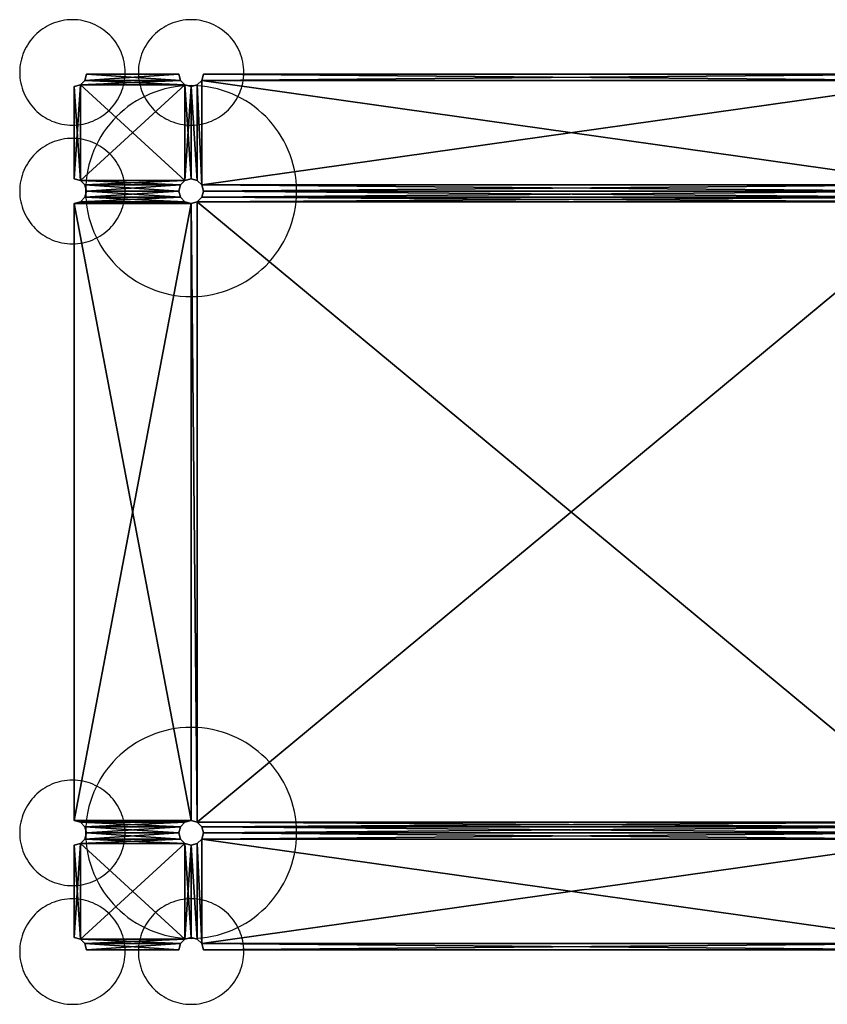
# Model space of a CAD drawing. Units: inches. Extents: x -30 to 1030, y -30 to 530.
# Drawn here: x -30 to 429, y -30 to 530 of the extents above; entities that cross this region are included whole.
import ezdxf

# ---------------------------------------------------------------- set-up
doc = ezdxf.new("R2010")
doc.units = ezdxf.units.IN
doc.header["$MEASUREMENT"] = 0
doc.layers.add('Insert Point', color=7, linetype='Continuous', true_color=0xffdf7f)
doc.layers.add('Material Color - 90', color=7, linetype='Continuous', true_color=0xffffff)

msp = doc.modelspace()

# ---------------------------------------------------------------- linework, layer by layer
at = {"layer": 'Insert Point'}
for points in [[(30, 500), (29.96, 501.54), (29.84, 503.06), (29.65, 504.57), (29.39, 506.04), (29.05, 507.49), (28.65, 508.92), (28.18, 510.31), (27.64, 511.67), (27.04, 513), (26.38, 514.29), (25.65, 515.55), (24.87, 516.77), (24.04, 517.94), (23.14, 519.08), (22.2, 520.17), (21.21, 521.21), (20.17, 522.2), (19.08, 523.14), (17.94, 524.04), (16.77, 524.87), (15.55, 525.65), (14.29, 526.38), (13, 527.04), (11.67, 527.64), (10.31, 528.18), (8.92, 528.65), (7.49, 529.05), (6.04, 529.39), (4.57, 529.65), (3.06, 529.84), (1.54, 529.96), (0, 530), (-1.54, 529.96), (-3.06, 529.84), (-4.57, 529.65), (-6.04, 529.39), (-7.49, 529.05), (-8.92, 528.65), (-10.31, 528.18), (-11.67, 527.64), (-13, 527.04), (-14.29, 526.38), (-15.55, 525.65), (-16.77, 524.87), (-17.94, 524.04), (-19.08, 523.14), (-20.17, 522.2), (-21.21, 521.21), (-22.2, 520.17), (-23.14, 519.08), (-24.04, 517.94), (-24.87, 516.77), (-25.65, 515.55), (-26.38, 514.29), (-27.04, 513), (-27.64, 511.67), (-28.18, 510.31), (-28.65, 508.92), (-29.05, 507.49), (-29.39, 506.04), (-29.65, 504.57), (-29.84, 503.06), (-29.96, 501.54), (-30, 500), (-29.96, 498.46), (-29.84, 496.94), (-29.65, 495.43), (-29.39, 493.96), (-29.05, 492.51), (-28.65, 491.08), (-28.18, 489.69), (-27.64, 488.33), (-27.04, 487), (-26.38, 485.71), (-25.65, 484.45), (-24.87, 483.23), (-24.04, 482.06), (-23.14, 480.92), (-22.2, 479.83), (-21.21, 478.79), (-20.17, 477.8), (-19.08, 476.86), (-17.94, 475.96), (-16.77, 475.13), (-15.55, 474.35), (-14.29, 473.62), (-13, 472.96), (-11.67, 472.36), (-10.31, 471.82), (-8.92, 471.35), (-7.49, 470.95), (-6.04, 470.61), (-4.57, 470.35), (-3.06, 470.16), (-1.54, 470.04), (0, 470), (1.54, 470.04), (3.06, 470.16), (4.57, 470.35), (6.04, 470.61), (7.49, 470.95), (8.92, 471.35), (10.31, 471.82), (11.67, 472.36), (13, 472.96), (14.29, 473.62), (15.55, 474.35), (16.77, 475.13), (17.94, 475.96), (19.08, 476.86), (20.17, 477.8), (21.21, 478.79), (22.2, 479.83), (23.14, 480.92), (24.04, 482.06), (24.87, 483.23), (25.65, 484.45), (26.38, 485.71), (27.04, 487), (27.64, 488.33), (28.18, 489.69), (28.65, 491.08), (29.05, 492.51), (29.39, 493.96), (29.65, 495.43), (29.84, 496.94), (29.96, 498.46)], [(97.5, 500), (97.46, 501.54), (97.34, 503.06), (97.15, 504.57), (96.89, 506.04), (96.55, 507.49), (96.15, 508.92), (95.68, 510.31), (95.14, 511.67), (94.54, 513), (93.88, 514.29), (93.15, 515.55), (92.37, 516.77), (91.54, 517.94), (90.64, 519.08), (89.7, 520.17), (88.71, 521.21), (87.67, 522.2), (86.58, 523.14), (85.44, 524.04), (84.27, 524.87), (83.05, 525.65), (81.79, 526.38), (80.5, 527.04), (79.17, 527.64), (77.81, 528.18), (76.42, 528.65), (74.99, 529.05), (73.54, 529.39), (72.07, 529.65), (70.56, 529.84), (69.04, 529.96), (67.5, 530), (65.96, 529.96), (64.44, 529.84), (62.93, 529.65), (61.46, 529.39), (60.01, 529.05), (58.58, 528.65), (57.19, 528.18), (55.83, 527.64), (54.5, 527.04), (53.21, 526.38), (51.95, 525.65), (50.73, 524.87), (49.56, 524.04), (48.42, 523.14), (47.33, 522.2), (46.29, 521.21), (45.3, 520.17), (44.36, 519.08), (43.46, 517.94), (42.63, 516.77), (41.85, 515.55), (41.12, 514.29), (40.46, 513), (39.86, 511.67), (39.32, 510.31), (38.85, 508.92), (38.45, 507.49), (38.11, 506.04), (37.85, 504.57), (37.66, 503.06), (37.54, 501.54), (37.5, 500), (37.54, 498.46), (37.66, 496.94), (37.85, 495.43), (38.11, 493.96), (38.45, 492.51), (38.85, 491.08), (39.32, 489.69), (39.86, 488.33), (40.46, 487), (41.12, 485.71), (41.85, 484.45), (42.63, 483.23), (43.46, 482.06), (44.36, 480.92), (45.3, 479.83), (46.29, 478.79), (47.33, 477.8), (48.42, 476.86), (49.56, 475.96), (50.73, 475.13), (51.95, 474.35), (53.21, 473.62), (54.5, 472.96), (55.83, 472.36), (57.19, 471.82), (58.58, 471.35), (60.01, 470.95), (61.46, 470.61), (62.93, 470.35), (64.44, 470.16), (65.96, 470.04), (67.5, 470), (69.04, 470.04), (70.56, 470.16), (72.07, 470.35), (73.54, 470.61), (74.99, 470.95), (76.42, 471.35), (77.81, 471.82), (79.17, 472.36), (80.5, 472.96), (81.79, 473.62), (83.05, 474.35), (84.27, 475.13), (85.44, 475.96), (86.58, 476.86), (87.67, 477.8), (88.71, 478.79), (89.7, 479.83), (90.64, 480.92), (91.54, 482.06), (92.37, 483.23), (93.15, 484.45), (93.88, 485.71), (94.54, 487), (95.14, 488.33), (95.68, 489.69), (96.15, 491.08), (96.55, 492.51), (96.89, 493.96), (97.15, 495.43), (97.34, 496.94), (97.46, 498.46)], [(127.5, 432.5), (127.42, 435.58), (127.19, 438.63), (126.81, 441.63), (126.28, 444.58), (125.61, 447.48), (124.8, 450.33), (123.86, 453.12), (122.78, 455.84), (121.58, 458.5), (120.25, 461.09), (118.81, 463.6), (117.25, 466.03), (115.57, 468.39), (113.79, 470.65), (111.9, 472.83), (109.92, 474.92), (107.83, 476.9), (105.65, 478.79), (103.39, 480.57), (101.03, 482.25), (98.6, 483.81), (96.09, 485.25), (93.5, 486.58), (90.84, 487.78), (88.12, 488.86), (85.33, 489.8), (82.48, 490.61), (79.58, 491.28), (76.63, 491.81), (73.63, 492.19), (70.58, 492.42), (67.5, 492.5), (64.42, 492.42), (61.37, 492.19), (58.37, 491.81), (55.42, 491.28), (52.52, 490.61), (49.67, 489.8), (46.88, 488.86), (44.16, 487.78), (41.5, 486.58), (38.91, 485.25), (36.4, 483.81), (33.97, 482.25), (31.61, 480.57), (29.35, 478.79), (27.17, 476.9), (25.08, 474.92), (23.1, 472.83), (21.21, 470.65), (19.43, 468.39), (17.75, 466.03), (16.19, 463.6), (14.75, 461.09), (13.42, 458.5), (12.22, 455.84), (11.14, 453.12), (10.2, 450.33), (9.39, 447.48), (8.72, 444.58), (8.19, 441.63), (7.81, 438.63), (7.58, 435.58), (7.5, 432.5), (7.58, 429.42), (7.81, 426.37), (8.19, 423.37), (8.72, 420.42), (9.39, 417.52), (10.2, 414.67), (11.14, 411.88), (12.22, 409.16), (13.42, 406.5), (14.75, 403.91), (16.19, 401.4), (17.75, 398.97), (19.43, 396.61), (21.21, 394.35), (23.1, 392.17), (25.08, 390.08), (27.17, 388.1), (29.35, 386.21), (31.61, 384.43), (33.97, 382.75), (36.4, 381.19), (38.91, 379.75), (41.5, 378.42), (44.16, 377.22), (46.88, 376.14), (49.67, 375.2), (52.52, 374.39), (55.42, 373.72), (58.37, 373.19), (61.37, 372.81), (64.42, 372.58), (67.5, 372.5), (70.58, 372.58), (73.63, 372.81), (76.63, 373.19), (79.58, 373.72), (82.48, 374.39), (85.33, 375.2), (88.12, 376.14), (90.84, 377.22), (93.5, 378.42), (96.09, 379.75), (98.6, 381.19), (101.03, 382.75), (103.39, 384.43), (105.65, 386.21), (107.83, 388.1), (109.92, 390.08), (111.9, 392.17), (113.79, 394.35), (115.57, 396.61), (117.25, 398.97), (118.81, 401.4), (120.25, 403.91), (121.58, 406.5), (122.78, 409.16), (123.86, 411.88), (124.8, 414.67), (125.61, 417.52), (126.28, 420.42), (126.81, 423.37), (127.19, 426.37), (127.42, 429.42)], [(30, 432.5), (29.96, 434.04), (29.84, 435.56), (29.65, 437.07), (29.39, 438.54), (29.05, 439.99), (28.65, 441.42), (28.18, 442.81), (27.64, 444.17), (27.04, 445.5), (26.38, 446.79), (25.65, 448.05), (24.87, 449.27), (24.04, 450.44), (23.14, 451.58), (22.2, 452.67), (21.21, 453.71), (20.17, 454.7), (19.08, 455.64), (17.94, 456.54), (16.77, 457.37), (15.55, 458.15), (14.29, 458.88), (13, 459.54), (11.67, 460.14), (10.31, 460.68), (8.92, 461.15), (7.49, 461.55), (6.04, 461.89), (4.57, 462.15), (3.06, 462.34), (1.54, 462.46), (0, 462.5), (-1.54, 462.46), (-3.06, 462.34), (-4.57, 462.15), (-6.04, 461.89), (-7.49, 461.55), (-8.92, 461.15), (-10.31, 460.68), (-11.67, 460.14), (-13, 459.54), (-14.29, 458.88), (-15.55, 458.15), (-16.77, 457.37), (-17.94, 456.54), (-19.08, 455.64), (-20.17, 454.7), (-21.21, 453.71), (-22.2, 452.67), (-23.14, 451.58), (-24.04, 450.44), (-24.87, 449.27), (-25.65, 448.05), (-26.38, 446.79), (-27.04, 445.5), (-27.64, 444.17), (-28.18, 442.81), (-28.65, 441.42), (-29.05, 439.99), (-29.39, 438.54), (-29.65, 437.07), (-29.84, 435.56), (-29.96, 434.04), (-30, 432.5), (-29.96, 430.96), (-29.84, 429.44), (-29.65, 427.93), (-29.39, 426.46), (-29.05, 425.01), (-28.65, 423.58), (-28.18, 422.19), (-27.64, 420.83), (-27.04, 419.5), (-26.38, 418.21), (-25.65, 416.95), (-24.87, 415.73), (-24.04, 414.56), (-23.14, 413.42), (-22.2, 412.33), (-21.21, 411.29), (-20.17, 410.3), (-19.08, 409.36), (-17.94, 408.46), (-16.77, 407.63), (-15.55, 406.85), (-14.29, 406.12), (-13, 405.46), (-11.67, 404.86), (-10.31, 404.32), (-8.92, 403.85), (-7.49, 403.45), (-6.04, 403.11), (-4.57, 402.85), (-3.06, 402.66), (-1.54, 402.54), (0, 402.5), (1.54, 402.54), (3.06, 402.66), (4.57, 402.85), (6.04, 403.11), (7.49, 403.45), (8.92, 403.85), (10.31, 404.32), (11.67, 404.86), (13, 405.46), (14.29, 406.12), (15.55, 406.85), (16.77, 407.63), (17.94, 408.46), (19.08, 409.36), (20.17, 410.3), (21.21, 411.29), (22.2, 412.33), (23.14, 413.42), (24.04, 414.56), (24.87, 415.73), (25.65, 416.95), (26.38, 418.21), (27.04, 419.5), (27.64, 420.83), (28.18, 422.19), (28.65, 423.58), (29.05, 425.01), (29.39, 426.46), (29.65, 427.93), (29.84, 429.44), (29.96, 430.96)], [(127.5, 67.5), (127.42, 70.58), (127.19, 73.63), (126.81, 76.63), (126.28, 79.58), (125.61, 82.48), (124.8, 85.33), (123.86, 88.12), (122.78, 90.84), (121.58, 93.5), (120.25, 96.09), (118.81, 98.6), (117.25, 101.03), (115.57, 103.39), (113.79, 105.65), (111.9, 107.83), (109.92, 109.92), (107.83, 111.9), (105.65, 113.79), (103.39, 115.57), (101.03, 117.25), (98.6, 118.81), (96.09, 120.25), (93.5, 121.58), (90.84, 122.78), (88.12, 123.86), (85.33, 124.8), (82.48, 125.61), (79.58, 126.28), (76.63, 126.81), (73.63, 127.19), (70.58, 127.42), (67.5, 127.5), (64.42, 127.42), (61.37, 127.19), (58.37, 126.81), (55.42, 126.28), (52.52, 125.61), (49.67, 124.8), (46.88, 123.86), (44.16, 122.78), (41.5, 121.58), (38.91, 120.25), (36.4, 118.81), (33.97, 117.25), (31.61, 115.57), (29.35, 113.79), (27.17, 111.9), (25.08, 109.92), (23.1, 107.83), (21.21, 105.65), (19.43, 103.39), (17.75, 101.03), (16.19, 98.6), (14.75, 96.09), (13.42, 93.5), (12.22, 90.84), (11.14, 88.12), (10.2, 85.33), (9.39, 82.48), (8.72, 79.58), (8.19, 76.63), (7.81, 73.63), (7.58, 70.58), (7.5, 67.5), (7.58, 64.42), (7.81, 61.37), (8.19, 58.37), (8.72, 55.42), (9.39, 52.52), (10.2, 49.67), (11.14, 46.88), (12.22, 44.16), (13.42, 41.5), (14.75, 38.91), (16.19, 36.4), (17.75, 33.97), (19.43, 31.61), (21.21, 29.35), (23.1, 27.17), (25.08, 25.08), (27.17, 23.1), (29.35, 21.21), (31.61, 19.43), (33.97, 17.75), (36.4, 16.19), (38.91, 14.75), (41.5, 13.42), (44.16, 12.22), (46.88, 11.14), (49.67, 10.2), (52.52, 9.39), (55.42, 8.72), (58.37, 8.19), (61.37, 7.81), (64.42, 7.58), (67.5, 7.5), (70.58, 7.58), (73.63, 7.81), (76.63, 8.19), (79.58, 8.72), (82.48, 9.39), (85.33, 10.2), (88.12, 11.14), (90.84, 12.22), (93.5, 13.42), (96.09, 14.75), (98.6, 16.19), (101.03, 17.75), (103.39, 19.43), (105.65, 21.21), (107.83, 23.1), (109.92, 25.08), (111.9, 27.17), (113.79, 29.35), (115.57, 31.61), (117.25, 33.97), (118.81, 36.4), (120.25, 38.91), (121.58, 41.5), (122.78, 44.16), (123.86, 46.88), (124.8, 49.67), (125.61, 52.52), (126.28, 55.42), (126.81, 58.37), (127.19, 61.37), (127.42, 64.42)], [(30, 67.5), (29.96, 69.04), (29.84, 70.56), (29.65, 72.07), (29.39, 73.54), (29.05, 74.99), (28.65, 76.42), (28.18, 77.81), (27.64, 79.17), (27.04, 80.5), (26.38, 81.79), (25.65, 83.05), (24.87, 84.27), (24.04, 85.44), (23.14, 86.58), (22.2, 87.67), (21.21, 88.71), (20.17, 89.7), (19.08, 90.64), (17.94, 91.54), (16.77, 92.37), (15.55, 93.15), (14.29, 93.88), (13, 94.54), (11.67, 95.14), (10.31, 95.68), (8.92, 96.15), (7.49, 96.55), (6.04, 96.89), (4.57, 97.15), (3.06, 97.34), (1.54, 97.46), (0, 97.5), (-1.54, 97.46), (-3.06, 97.34), (-4.57, 97.15), (-6.04, 96.89), (-7.49, 96.55), (-8.92, 96.15), (-10.31, 95.68), (-11.67, 95.14), (-13, 94.54), (-14.29, 93.88), (-15.55, 93.15), (-16.77, 92.37), (-17.94, 91.54), (-19.08, 90.64), (-20.17, 89.7), (-21.21, 88.71), (-22.2, 87.67), (-23.14, 86.58), (-24.04, 85.44), (-24.87, 84.27), (-25.65, 83.05), (-26.38, 81.79), (-27.04, 80.5), (-27.64, 79.17), (-28.18, 77.81), (-28.65, 76.42), (-29.05, 74.99), (-29.39, 73.54), (-29.65, 72.07), (-29.84, 70.56), (-29.96, 69.04), (-30, 67.5), (-29.96, 65.96), (-29.84, 64.44), (-29.65, 62.93), (-29.39, 61.46), (-29.05, 60.01), (-28.65, 58.58), (-28.18, 57.19), (-27.64, 55.83), (-27.04, 54.5), (-26.38, 53.21), (-25.65, 51.95), (-24.87, 50.73), (-24.04, 49.56), (-23.14, 48.42), (-22.2, 47.33), (-21.21, 46.29), (-20.17, 45.3), (-19.08, 44.36), (-17.94, 43.46), (-16.77, 42.63), (-15.55, 41.85), (-14.29, 41.12), (-13, 40.46), (-11.67, 39.86), (-10.31, 39.32), (-8.92, 38.85), (-7.49, 38.45), (-6.04, 38.11), (-4.57, 37.85), (-3.06, 37.66), (-1.54, 37.54), (0, 37.5), (1.54, 37.54), (3.06, 37.66), (4.57, 37.85), (6.04, 38.11), (7.49, 38.45), (8.92, 38.85), (10.31, 39.32), (11.67, 39.86), (13, 40.46), (14.29, 41.12), (15.55, 41.85), (16.77, 42.63), (17.94, 43.46), (19.08, 44.36), (20.17, 45.3), (21.21, 46.29), (22.2, 47.33), (23.14, 48.42), (24.04, 49.56), (24.87, 50.73), (25.65, 51.95), (26.38, 53.21), (27.04, 54.5), (27.64, 55.83), (28.18, 57.19), (28.65, 58.58), (29.05, 60.01), (29.39, 61.46), (29.65, 62.93), (29.84, 64.44), (29.96, 65.96)], [(30, 0), (29.96, 1.54), (29.84, 3.06), (29.65, 4.57), (29.39, 6.04), (29.05, 7.49), (28.65, 8.92), (28.18, 10.31), (27.64, 11.67), (27.04, 13), (26.38, 14.29), (25.65, 15.55), (24.87, 16.77), (24.04, 17.94), (23.14, 19.08), (22.2, 20.17), (21.21, 21.21), (20.17, 22.2), (19.08, 23.14), (17.94, 24.04), (16.77, 24.87), (15.55, 25.65), (14.29, 26.38), (13, 27.04), (11.67, 27.64), (10.31, 28.18), (8.92, 28.65), (7.49, 29.05), (6.04, 29.39), (4.57, 29.65), (3.06, 29.84), (1.54, 29.96), (0, 30), (-1.54, 29.96), (-3.06, 29.84), (-4.57, 29.65), (-6.04, 29.39), (-7.49, 29.05), (-8.92, 28.65), (-10.31, 28.18), (-11.67, 27.64), (-13, 27.04), (-14.29, 26.38), (-15.55, 25.65), (-16.77, 24.87), (-17.94, 24.04), (-19.08, 23.14), (-20.17, 22.2), (-21.21, 21.21), (-22.2, 20.17), (-23.14, 19.08), (-24.04, 17.94), (-24.87, 16.77), (-25.65, 15.55), (-26.38, 14.29), (-27.04, 13), (-27.64, 11.67), (-28.18, 10.31), (-28.65, 8.92), (-29.05, 7.49), (-29.39, 6.04), (-29.65, 4.57), (-29.84, 3.06), (-29.96, 1.54), (-30, 0), (-29.96, -1.54), (-29.84, -3.06), (-29.65, -4.57), (-29.39, -6.04), (-29.05, -7.49), (-28.65, -8.92), (-28.18, -10.31), (-27.64, -11.67), (-27.04, -13), (-26.38, -14.29), (-25.65, -15.55), (-24.87, -16.77), (-24.04, -17.94), (-23.14, -19.08), (-22.2, -20.17), (-21.21, -21.21), (-20.17, -22.2), (-19.08, -23.14), (-17.94, -24.04), (-16.77, -24.87), (-15.55, -25.65), (-14.29, -26.38), (-13, -27.04), (-11.67, -27.64), (-10.31, -28.18), (-8.92, -28.65), (-7.49, -29.05), (-6.04, -29.39), (-4.57, -29.65), (-3.06, -29.84), (-1.54, -29.96), (0, -30), (1.54, -29.96), (3.06, -29.84), (4.57, -29.65), (6.04, -29.39), (7.49, -29.05), (8.92, -28.65), (10.31, -28.18), (11.67, -27.64), (13, -27.04), (14.29, -26.38), (15.55, -25.65), (16.77, -24.87), (17.94, -24.04), (19.08, -23.14), (20.17, -22.2), (21.21, -21.21), (22.2, -20.17), (23.14, -19.08), (24.04, -17.94), (24.87, -16.77), (25.65, -15.55), (26.38, -14.29), (27.04, -13), (27.64, -11.67), (28.18, -10.31), (28.65, -8.92), (29.05, -7.49), (29.39, -6.04), (29.65, -4.57), (29.84, -3.06), (29.96, -1.54)], [(97.5, 0), (97.46, 1.54), (97.34, 3.06), (97.15, 4.57), (96.89, 6.04), (96.55, 7.49), (96.15, 8.92), (95.68, 10.31), (95.14, 11.67), (94.54, 13), (93.88, 14.29), (93.15, 15.55), (92.37, 16.77), (91.54, 17.94), (90.64, 19.08), (89.7, 20.17), (88.71, 21.21), (87.67, 22.2), (86.58, 23.14), (85.44, 24.04), (84.27, 24.87), (83.05, 25.65), (81.79, 26.38), (80.5, 27.04), (79.17, 27.64), (77.81, 28.18), (76.42, 28.65), (74.99, 29.05), (73.54, 29.39), (72.07, 29.65), (70.56, 29.84), (69.04, 29.96), (67.5, 30), (65.96, 29.96), (64.44, 29.84), (62.93, 29.65), (61.46, 29.39), (60.01, 29.05), (58.58, 28.65), (57.19, 28.18), (55.83, 27.64), (54.5, 27.04), (53.21, 26.38), (51.95, 25.65), (50.73, 24.87), (49.56, 24.04), (48.42, 23.14), (47.33, 22.2), (46.29, 21.21), (45.3, 20.17), (44.36, 19.08), (43.46, 17.94), (42.63, 16.77), (41.85, 15.55), (41.12, 14.29), (40.46, 13), (39.86, 11.67), (39.32, 10.31), (38.85, 8.92), (38.45, 7.49), (38.11, 6.04), (37.85, 4.57), (37.66, 3.06), (37.54, 1.54), (37.5, 0), (37.54, -1.54), (37.66, -3.06), (37.85, -4.57), (38.11, -6.04), (38.45, -7.49), (38.85, -8.92), (39.32, -10.31), (39.86, -11.67), (40.46, -13), (41.12, -14.29), (41.85, -15.55), (42.63, -16.77), (43.46, -17.94), (44.36, -19.08), (45.3, -20.17), (46.29, -21.21), (47.33, -22.2), (48.42, -23.14), (49.56, -24.04), (50.73, -24.87), (51.95, -25.65), (53.21, -26.38), (54.5, -27.04), (55.83, -27.64), (57.19, -28.18), (58.58, -28.65), (60.01, -29.05), (61.46, -29.39), (62.93, -29.65), (64.44, -29.84), (65.96, -29.96), (67.5, -30), (69.04, -29.96), (70.56, -29.84), (72.07, -29.65), (73.54, -29.39), (74.99, -29.05), (76.42, -28.65), (77.81, -28.18), (79.17, -27.64), (80.5, -27.04), (81.79, -26.38), (83.05, -25.65), (84.27, -24.87), (85.44, -24.04), (86.58, -23.14), (87.67, -22.2), (88.71, -21.21), (89.7, -20.17), (90.64, -19.08), (91.54, -17.94), (92.37, -16.77), (93.15, -15.55), (93.88, -14.29), (94.54, -13), (95.14, -11.67), (95.68, -10.31), (96.15, -8.92), (96.55, -7.49), (96.89, -6.04), (97.15, -4.57), (97.34, -3.06), (97.46, -1.54)]]:
    msp.add_lwpolyline(points, close=True, dxfattribs=at)

# ---------------------------------------------------------------- meshes
at = {"layer": 'Material Color - 90'}
mesh = msp.add_polyface(dxfattribs=at)
corners = [(4.5, 438.56, 40), (64, 438.56, 40), (4.5, 492.94, 40), (64, 492.94, 40), (7.06, 495.5, 40), (61.44, 495.5, 40), (8, 499, 40), (60.5, 499, 40), (67.5, 492, 40), (67.5, 439.5, 40), (1, 492, 40), (1, 439.5, 40), (61.44, 436), (64, 438.56), (67.5, 439.5), (1, 439.5), (4.5, 438.56), (7.06, 436, 40), (1, 492), (8, 499), (7.06, 495.5), (4.5, 492.94), (60.5, 499), (67.5, 492), (64, 492.94), (61.44, 495.5), (7.06, 436)]
mesh.append_faces([[corners[k] for k in face] for face in [(6, 5, 7), (0, 10, 11), (1, 12, 13), (9, 13, 14), (0, 15, 16), (10, 15, 11), (4, 19, 20), (2, 20, 21), (10, 21, 18), (7, 19, 6), (3, 23, 24), (5, 24, 25), (7, 25, 22), (22, 20, 19), (21, 15, 18)]], dxfattribs={"vtx0": -1})
mesh.append_faces([[corners[k] for k in face] for face in [(2, 3, 4), (4, 5, 6), (3, 1, 8), (24, 21, 25), (25, 20, 22), (13, 24, 14)]], dxfattribs={"vtx0": -1, "vtx1": -1})
mesh.append_faces([[corners[k] for k in face] for face in [(0, 1, 2), (2, 1, 3), (13, 16, 24), (24, 16, 21)]], dxfattribs={"vtx0": -1, "vtx1": -1, "vtx2": -1})
mesh.append_faces([[corners[k] for k in face] for face in [(4, 3, 5), (8, 1, 9), (13, 26, 16), (25, 21, 20)]], dxfattribs={"vtx0": -1, "vtx2": -1})
mesh.append_faces([[corners[k] for k in face] for face in [(1, 13, 9), (11, 15, 0), (0, 16, 17), (18, 15, 10), (6, 19, 4), (4, 20, 2), (2, 21, 10), (22, 19, 7), (3, 24, 5), (5, 25, 7)]], dxfattribs={"vtx1": -1})
mesh.append_faces([[corners[k] for k in face] for face in [(2, 10, 0), (16, 15, 21)]], dxfattribs={"vtx1": -1, "vtx2": -1})
mesh = msp.add_polyface(dxfattribs=at)
corners = [(67.5, 425.5, 40), (71, 73.56, 40), (71, 426.44, 40), (493, 432.5, 40), (73.56, 436, 40), (74.5, 432.5, 40), (493.94, 429, 40), (73.56, 429, 40), (496.5, 426.44, 40), (73.56, 495.5, 40), (493.94, 495.5, 40), (74.5, 499, 40), (67.5, 492, 40), (67.5, 439.5, 40), (71, 438.56, 40), (71, 492.94, 40), (493.94, 436, 40), (67.5, 439.5), (71, 438.56), (73.56, 436), (74.5, 432.5), (73.56, 429), (71, 426.44), (67.5, 425.5), (74.5, 499), (73.56, 495.5), (71, 492.94), (67.5, 492), (64, 492.94, 40), (493, 499, 40), (496.5, 426.44), (71, 73.56), (493.94, 429), (493, 432.5), (493.94, 495.5), (493, 499), (64, 492.94)]
mesh.append_faces([[corners[k] for k in face] for face in [(14, 17, 18), (4, 18, 19), (5, 19, 20), (7, 20, 21), (2, 21, 22), (0, 22, 23), (9, 24, 25), (15, 25, 26), (12, 26, 27), (29, 24, 11), (35, 25, 24)]], dxfattribs={"vtx0": -1})
mesh.append_faces([[corners[k] for k in face] for face in [(0, 1, 2), (9, 10, 11), (12, 14, 15), (15, 4, 9), (22, 31, 23), (17, 27, 18), (18, 26, 19)]], dxfattribs={"vtx0": -1, "vtx1": -1})
mesh.append_faces([[corners[k] for k in face] for face in [(9, 4, 16), (30, 31, 22), (34, 19, 25)]], dxfattribs={"vtx0": -1, "vtx1": -1, "vtx2": -1})
mesh.append_faces([[corners[k] for k in face] for face in [(3, 4, 5), (6, 5, 7), (8, 7, 2), (12, 13, 14), (15, 14, 4), (32, 22, 21), (33, 21, 20), (17, 36, 27), (18, 27, 26), (19, 26, 25)]], dxfattribs={"vtx0": -1, "vtx2": -1})
mesh.append_faces([[corners[k] for k in face] for face in [(13, 17, 14), (14, 18, 4), (4, 19, 5), (5, 20, 7), (7, 21, 2), (2, 22, 0), (11, 24, 9), (9, 25, 15), (15, 26, 12), (12, 27, 28)]], dxfattribs={"vtx1": -1})
mesh = msp.add_polyface(dxfattribs=at)
corners = [(71, 426.44, 40), (496.5, 73.56, 40), (496.5, 426.44, 40), (500, 425.5, 40), (493.94, 436, 40), (73.56, 436, 40), (493, 432.5, 40), (74.5, 432.5, 40), (493.94, 429, 40), (73.56, 429, 40), (496.5, 438.56, 40), (496.5, 492.94, 40), (493.94, 495.5, 40), (73.56, 495.5, 40), (74.5, 499, 40), (493, 499, 40), (500, 492, 40), (500, 439.5, 40), (493.94, 429), (493, 432.5), (493.94, 436), (496.5, 438.56), (500, 439.5), (500, 425.5), (496.5, 426.44), (493, 499), (74.5, 499), (500, 492), (496.5, 492.94), (493.94, 495.5), (71, 426.44), (73.56, 429), (74.5, 432.5), (73.56, 436), (73.56, 495.5), (496.5, 73.56)]
mesh.append_faces([[corners[k] for k in face] for face in [(14, 12, 15), (6, 18, 19), (4, 19, 20), (10, 20, 21), (17, 21, 22), (2, 23, 24), (8, 24, 18), (11, 27, 28), (12, 28, 29), (15, 29, 25)]], dxfattribs={"vtx0": -1})
mesh.append_faces([[corners[k] for k in face] for face in [(2, 1, 3), (4, 5, 6), (6, 7, 8), (8, 9, 2), (10, 11, 4), (11, 10, 16), (24, 30, 18), (18, 31, 19), (19, 32, 20), (29, 34, 25), (20, 28, 21), (21, 27, 22)]], dxfattribs={"vtx0": -1, "vtx1": -1})
mesh.append_faces([[corners[k] for k in face] for face in [(0, 1, 2), (4, 12, 13), (20, 33, 29)]], dxfattribs={"vtx0": -1, "vtx1": -1, "vtx2": -1})
mesh.append_faces([[corners[k] for k in face] for face in [(4, 11, 12), (16, 10, 17), (20, 32, 33), (21, 28, 27)]], dxfattribs={"vtx0": -1, "vtx2": -1})
mesh.append_faces([[corners[k] for k in face] for face in [(8, 18, 6), (6, 19, 4), (4, 20, 10), (10, 21, 17), (3, 23, 2), (2, 24, 8), (25, 26, 15), (16, 27, 11), (11, 28, 12), (12, 29, 15)]], dxfattribs={"vtx1": -1})
mesh.append_faces([[corners[k] for k in face] for face in [(29, 28, 20), (24, 23, 35)]], dxfattribs={"vtx1": -1, "vtx2": -1})
mesh = msp.add_polyface(dxfattribs=at)
corners = [(1, 425.5, 40), (67.5, 74.5, 40), (67.5, 425.5, 40), (4.5, 426.44, 40), (64, 426.44, 40), (7.06, 429, 40), (61.44, 429, 40), (8, 432.5, 40), (60.5, 432.5, 40), (7.06, 436, 40), (61.44, 436, 40), (4.5, 438.56, 40), (64, 438.56, 40), (1, 74.5), (1, 425.5), (61.44, 429), (60.5, 432.5), (61.44, 436), (67.5, 425.5), (64, 426.44), (4.5, 438.56), (7.06, 436), (8, 432.5), (7.06, 429), (4.5, 426.44), (64, 438.56)]
mesh.append_faces([[corners[k] for k in face] for face in [(13, 0, 14), (8, 15, 16), (10, 16, 17), (4, 18, 19), (6, 19, 15), (9, 20, 21), (7, 21, 22), (5, 22, 23), (3, 23, 24), (0, 24, 14)]], dxfattribs={"vtx0": -1})
mesh.append_faces([[corners[k] for k in face] for face in [(0, 2, 3), (3, 4, 5), (5, 6, 7), (7, 8, 9), (9, 10, 11), (18, 14, 19), (19, 24, 15), (15, 23, 16), (16, 22, 17), (17, 21, 25)]], dxfattribs={"vtx0": -1, "vtx1": -1})
mesh.append_faces([[corners[k] for k in face] for face in [(0, 1, 2)]], dxfattribs={"vtx0": -1, "vtx1": -1, "vtx2": -1})
mesh.append_faces([[corners[k] for k in face] for face in [(3, 2, 4), (5, 4, 6), (7, 6, 8), (9, 8, 10), (11, 10, 12), (18, 13, 14), (19, 14, 24), (15, 24, 23), (16, 23, 22), (17, 22, 21)]], dxfattribs={"vtx0": -1, "vtx2": -1})
mesh.append_faces([[corners[k] for k in face] for face in [(6, 15, 8), (8, 16, 10), (10, 17, 12), (2, 18, 4), (4, 19, 6), (9, 21, 7), (7, 22, 5), (5, 23, 3), (3, 24, 0)]], dxfattribs={"vtx1": -1})
mesh = msp.add_polyface(dxfattribs=at)
corners = [(67.5, 74.5, 40), (67.5, 74.5), (71, 73.56, 40), (71, 73.56), (73.56, 71, 40), (73.56, 71), (74.5, 67.5, 40), (74.5, 67.5), (73.56, 64, 40), (73.56, 64), (71, 61.44, 40), (71, 61.44), (67.5, 60.5, 40), (67.5, 60.5), (74.5, 1), (493, 1), (74.5, 1, 40), (67.5, 8, 40), (67.5, 8), (71, 7.06, 40), (71, 7.06), (73.56, 4.5, 40), (73.56, 4.5), (67.5, 425.5, 40), (71, 426.44, 40), (496.5, 73.56, 40), (493.94, 71, 40), (493, 67.5, 40), (493.94, 64, 40), (493.94, 4.5, 40), (493, 1, 40), (64, 7.06, 40), (64, 61.44), (493.94, 64), (493, 67.5), (493.94, 71), (496.5, 73.56), (67.5, 425.5)]
mesh.append_faces([[corners[k] for k in face] for face in [(2, 1, 3), (4, 3, 5), (6, 5, 7), (8, 7, 9), (10, 9, 11), (12, 11, 13), (19, 18, 20), (21, 20, 22), (16, 22, 14), (30, 21, 16)]], dxfattribs={"vtx0": -1})
mesh.append_faces([[corners[k] for k in face] for face in [(21, 10, 19), (19, 12, 17), (17, 12, 31), (18, 13, 20), (20, 11, 22)]], dxfattribs={"vtx0": -1, "vtx1": -1})
mesh.append_faces([[corners[k] for k in face] for face in [(24, 2, 25), (29, 8, 21), (22, 9, 33)]], dxfattribs={"vtx0": -1, "vtx1": -1, "vtx2": -1})
mesh.append_faces([[corners[k] for k in face] for face in [(26, 2, 4), (27, 4, 6), (28, 6, 8), (19, 10, 12), (18, 32, 13), (20, 13, 11), (22, 11, 9), (34, 9, 7), (35, 7, 5), (36, 5, 3), (37, 3, 1)]], dxfattribs={"vtx0": -1, "vtx2": -1})
mesh.append_faces([[corners[k] for k in face] for face in [(0, 1, 2), (2, 3, 4), (4, 5, 6), (6, 7, 8), (8, 9, 10), (10, 11, 12), (14, 15, 16), (17, 18, 19), (19, 20, 21), (21, 22, 16)]], dxfattribs={"vtx1": -1})
mesh.append_faces([[corners[k] for k in face] for face in [(0, 2, 23), (8, 10, 21)]], dxfattribs={"vtx1": -1, "vtx2": -1})
mesh = msp.add_polyface(dxfattribs=at)
corners = [(493.94, 64, 40), (493.94, 64), (493, 67.5, 40), (493, 67.5), (493.94, 71, 40), (493.94, 71), (496.5, 73.56, 40), (496.5, 73.56), (500, 74.5, 40), (500, 74.5), (500, 60.5, 40), (500, 60.5), (496.5, 61.44, 40), (496.5, 61.44), (493, 1, 40), (493, 1), (493.94, 4.5, 40), (493.94, 4.5), (496.5, 7.06, 40), (496.5, 7.06), (500, 8, 40), (500, 8), (74.5, 1, 40), (500, 425.5, 40), (71, 73.56, 40), (73.56, 71, 40), (74.5, 67.5, 40), (73.56, 64, 40), (73.56, 4.5, 40), (73.56, 64), (74.5, 67.5), (73.56, 71), (71, 73.56), (496.5, 426.44), (73.56, 4.5), (500, 425.5), (74.5, 1)]
mesh.append_faces([[corners[k] for k in face] for face in [(2, 1, 3), (4, 3, 5), (6, 5, 7), (8, 7, 9), (12, 11, 13), (0, 13, 1), (16, 15, 17), (18, 17, 19), (20, 19, 21), (22, 15, 14)]], dxfattribs={"vtx0": -1})
mesh.append_faces([[corners[k] for k in face] for face in [(6, 24, 4), (4, 25, 2), (2, 26, 0), (16, 28, 14), (20, 10, 18), (18, 12, 16), (1, 29, 3), (3, 30, 5), (5, 31, 7), (17, 13, 19)]], dxfattribs={"vtx0": -1, "vtx1": -1})
mesh.append_faces([[corners[k] for k in face] for face in [(0, 27, 16), (7, 32, 33), (34, 1, 17)]], dxfattribs={"vtx0": -1, "vtx1": -1, "vtx2": -1})
mesh.append_faces([[corners[k] for k in face] for face in [(23, 6, 8), (18, 10, 12), (16, 12, 0), (11, 21, 19), (17, 1, 13), (19, 13, 11), (35, 9, 7), (17, 36, 34)]], dxfattribs={"vtx0": -1, "vtx2": -1})
mesh.append_faces([[corners[k] for k in face] for face in [(0, 1, 2), (2, 3, 4), (4, 5, 6), (6, 7, 8), (10, 11, 12), (12, 13, 0), (14, 15, 16), (16, 17, 18), (18, 19, 20), (15, 36, 17)]], dxfattribs={"vtx1": -1})
mesh = msp.add_polyface(dxfattribs=at)
corners = [(61.44, 64, 40), (61.44, 64), (60.5, 67.5, 40), (60.5, 67.5), (61.44, 71, 40), (61.44, 71), (64, 73.56, 40), (64, 73.56), (67.5, 74.5, 40), (67.5, 74.5), (64, 61.44), (1, 74.5, 40), (1, 74.5), (4.5, 73.56, 40), (4.5, 73.56), (7.06, 71, 40), (7.06, 71), (8, 67.5, 40), (8, 67.5), (7.06, 64, 40), (7.06, 64), (4.5, 61.44, 40), (64, 61.44, 40), (1, 425.5, 40), (67.5, 425.5), (4.5, 61.44)]
mesh.append_faces([[corners[k] for k in face] for face in [(2, 1, 3), (4, 3, 5), (6, 5, 7), (8, 7, 9), (0, 10, 1), (13, 12, 14), (15, 14, 16), (17, 16, 18), (19, 18, 20)]], dxfattribs={"vtx0": -1})
mesh.append_faces([[corners[k] for k in face] for face in [(4, 15, 2), (2, 17, 0), (0, 19, 22), (15, 4, 13), (13, 6, 11), (11, 8, 23), (1, 20, 3), (3, 18, 5), (5, 16, 7), (7, 14, 9), (20, 1, 25)]], dxfattribs={"vtx0": -1, "vtx1": -1})
mesh.append_faces([[corners[k] for k in face] for face in [(9, 12, 24)]], dxfattribs={"vtx0": -1, "vtx1": -1, "vtx2": -1})
mesh.append_faces([[corners[k] for k in face] for face in [(2, 15, 17), (0, 17, 19), (22, 19, 21), (13, 4, 6), (11, 6, 8), (3, 20, 18), (5, 18, 16), (7, 16, 14), (9, 14, 12), (25, 1, 10)]], dxfattribs={"vtx0": -1, "vtx2": -1})
mesh.append_faces([[corners[k] for k in face] for face in [(0, 1, 2), (2, 3, 4), (4, 5, 6), (6, 7, 8), (11, 12, 13), (13, 14, 15), (15, 16, 17), (17, 18, 19), (19, 20, 21), (11, 23, 12)]], dxfattribs={"vtx1": -1})
mesh = msp.add_polyface(dxfattribs=at)
corners = [(67.5, 60.5, 40), (67.5, 60.5), (64, 61.44, 40), (64, 61.44), (61.44, 64, 40), (60.5, 1, 40), (60.5, 1), (61.44, 4.5, 40), (61.44, 4.5), (64, 7.06, 40), (64, 7.06), (67.5, 8, 40), (67.5, 8), (8, 1), (8, 1, 40), (1, 8, 40), (1, 8), (4.5, 7.06, 40), (4.5, 7.06), (7.06, 4.5, 40), (7.06, 4.5), (1, 60.5), (1, 60.5, 40), (4.5, 61.44, 40), (7.06, 64), (4.5, 61.44)]
mesh.append_faces([[corners[k] for k in face] for face in [(2, 1, 3), (7, 6, 8), (9, 8, 10), (11, 10, 12), (14, 6, 5), (17, 16, 18), (19, 18, 20), (14, 20, 13), (22, 16, 15), (23, 24, 25), (22, 25, 21), (5, 19, 14), (17, 22, 15), (13, 8, 6), (25, 16, 21)]], dxfattribs={"vtx0": -1})
mesh.append_faces([[corners[k] for k in face] for face in [(9, 17, 7), (7, 19, 5), (18, 10, 20), (20, 8, 13), (10, 3, 12)]], dxfattribs={"vtx0": -1, "vtx1": -1})
mesh.append_faces([[corners[k] for k in face] for face in [(2, 23, 9), (9, 23, 17), (25, 3, 18), (18, 3, 10)]], dxfattribs={"vtx0": -1, "vtx1": -1, "vtx2": -1})
mesh.append_faces([[corners[k] for k in face] for face in [(7, 17, 19), (9, 0, 2), (20, 10, 8)]], dxfattribs={"vtx0": -1, "vtx2": -1})
mesh.append_faces([[corners[k] for k in face] for face in [(0, 1, 2), (2, 3, 4), (5, 6, 7), (7, 8, 9), (9, 10, 11), (13, 6, 14), (15, 16, 17), (17, 18, 19), (19, 20, 14), (21, 16, 22), (23, 25, 22)]], dxfattribs={"vtx1": -1})
mesh.append_faces([[corners[k] for k in face] for face in [(23, 22, 17), (18, 16, 25)]], dxfattribs={"vtx1": -1, "vtx2": -1})

doc.saveas('drawing.dxf')
